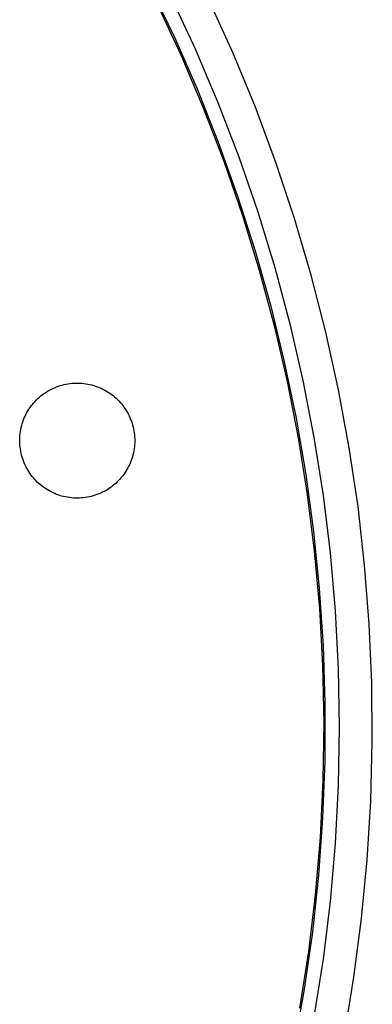
# Model space of a CAD drawing. Units: millimetres. Extents: x -295 to 296, y -276 to 174.
# Drawn here: x 271 to 296, y -175 to -105 of the extents above; entities that cross this region are included whole.
import ezdxf

# ---------------------------------------------------------------- set-up
doc = ezdxf.new("R2010")
doc.units = ezdxf.units.MM
doc.header["$MEASUREMENT"] = 0
doc.layers.add('Default', color=7, linetype='Continuous', true_color=0x000000)

msp = doc.modelspace()

# ---------------------------------------------------------------- linework, layer by layer
at = {"layer": 'Default', "color": 7, "true_color": 0xffffff}
for p, q in [((280.391, -102.759), (282.152, -106.419)), ((281.911, -103.575), (283.651, -107.308)), ((286.326, -107.564), (284.603, -103.758)), ((280.92, -104.052), (282.635, -107.73)), ((282.152, -106.419), (283.784, -110.138)), ((283.651, -107.308), (285.261, -111.099)), ((282.635, -107.73), (284.222, -111.464)), ((287.916, -111.427), (286.326, -107.564)), ((283.784, -110.138), (285.287, -113.911)), ((284.222, -111.464), (285.678, -115.252)), ((285.261, -111.099), (286.737, -114.944)), ((289.372, -115.342), (287.916, -111.427)), ((285.287, -113.911), (286.657, -117.734)), ((286.737, -114.944), (288.078, -118.838)), ((285.678, -115.252), (287.002, -119.088)), ((290.69, -119.306), (289.372, -115.342)), ((286.657, -117.734), (287.895, -121.602)), ((287.002, -119.088), (288.192, -122.967)), ((288.078, -118.838), (289.282, -122.777)), ((291.87, -123.314), (290.69, -119.306)), ((287.895, -121.602), (288.997, -125.511)), ((288.192, -122.967), (289.247, -126.886)), ((289.282, -122.777), (290.348, -126.756)), ((292.911, -127.36), (291.87, -123.314)), ((288.997, -125.511), (289.962, -129.456)), ((290.348, -126.756), (291.274, -130.769)), ((289.247, -126.886), (290.164, -130.838)), ((293.81, -131.439), (292.911, -127.36)), ((289.962, -129.456), (290.791, -133.432)), ((274.646, -131.003), (274.786, -130.983)), ((274.786, -130.983), (274.927, -130.967)), ((274.927, -130.967), (275.068, -130.957)), ((275.068, -130.957), (275.209, -130.951)), ((275.209, -130.951), (275.35, -130.951)), ((275.35, -130.951), (275.492, -130.955)), ((275.492, -130.955), (275.633, -130.964)), ((275.633, -130.964), (275.773, -130.978)), ((275.773, -130.978), (275.914, -130.997)), ((275.914, -130.997), (276.053, -131.021)), ((290.164, -130.838), (290.945, -134.82)), ((291.274, -130.769), (292.06, -134.812)), ((272.844, -131.772), (272.958, -131.689)), ((272.958, -131.689), (273.075, -131.61)), ((273.075, -131.61), (273.195, -131.535)), ((273.195, -131.535), (273.317, -131.464)), ((273.317, -131.464), (273.442, -131.398)), ((273.442, -131.398), (273.569, -131.335)), ((273.569, -131.335), (273.698, -131.278)), ((273.698, -131.278), (273.829, -131.224)), ((273.829, -131.224), (273.962, -131.176)), ((273.962, -131.176), (274.096, -131.132)), ((274.096, -131.132), (274.232, -131.092)), ((274.232, -131.092), (274.369, -131.058)), ((274.369, -131.058), (274.507, -131.028)), ((274.507, -131.028), (274.646, -131.003)), ((276.053, -131.021), (276.191, -131.05)), ((276.191, -131.05), (276.329, -131.083)), ((276.329, -131.083), (276.465, -131.122)), ((276.465, -131.122), (276.6, -131.164)), ((276.6, -131.164), (276.733, -131.212)), ((276.733, -131.212), (276.864, -131.264)), ((276.864, -131.264), (276.994, -131.321)), ((276.994, -131.321), (277.121, -131.382)), ((277.121, -131.382), (277.246, -131.447)), ((277.246, -131.447), (277.369, -131.517)), ((277.369, -131.517), (277.49, -131.591)), ((277.49, -131.591), (277.608, -131.669)), ((277.608, -131.669), (277.723, -131.751)), ((294.567, -135.547), (293.81, -131.439)), ((272.134, -132.458), (272.225, -132.35)), ((272.225, -132.35), (272.319, -132.245)), ((272.319, -132.245), (272.417, -132.143)), ((272.417, -132.143), (272.519, -132.045)), ((272.519, -132.045), (272.624, -131.95)), ((272.624, -131.95), (272.732, -131.86)), ((272.732, -131.86), (272.844, -131.772)), ((277.723, -131.751), (277.835, -131.838)), ((277.835, -131.838), (277.944, -131.928)), ((277.944, -131.928), (278.05, -132.021)), ((278.05, -132.021), (278.152, -132.119)), ((278.152, -132.119), (278.251, -132.22)), ((278.251, -132.22), (278.347, -132.324)), ((278.347, -132.324), (278.439, -132.431)), ((271.672, -133.168), (271.738, -133.043)), ((271.738, -133.043), (271.809, -132.921)), ((271.809, -132.921), (271.884, -132.801)), ((271.884, -132.801), (271.963, -132.684)), ((271.963, -132.684), (272.046, -132.57)), ((272.046, -132.57), (272.134, -132.458)), ((278.439, -132.431), (278.527, -132.542)), ((278.527, -132.542), (278.611, -132.655)), ((278.611, -132.655), (278.691, -132.772)), ((278.691, -132.772), (278.767, -132.891)), ((278.767, -132.891), (278.839, -133.013)), ((278.839, -133.013), (278.907, -133.137)), ((271.406, -133.822), (271.45, -133.688)), ((271.45, -133.688), (271.498, -133.555)), ((271.498, -133.555), (271.552, -133.424)), ((271.552, -133.424), (271.609, -133.295)), ((271.609, -133.295), (271.672, -133.168)), ((278.907, -133.137), (278.97, -133.263)), ((278.97, -133.263), (279.029, -133.392)), ((279.029, -133.392), (279.083, -133.522)), ((279.083, -133.522), (279.133, -133.655)), ((279.133, -133.655), (279.178, -133.789)), ((290.791, -133.432), (291.481, -137.434)), ((271.257, -134.512), (271.277, -134.372)), ((271.277, -134.372), (271.302, -134.233)), ((271.302, -134.233), (271.332, -134.095)), ((271.332, -134.095), (271.366, -133.958)), ((271.366, -133.958), (271.406, -133.822)), ((279.178, -133.789), (279.219, -133.924)), ((279.219, -133.924), (279.255, -134.061)), ((279.255, -134.061), (279.286, -134.199)), ((279.286, -134.199), (279.312, -134.338)), ((279.312, -134.338), (279.333, -134.477)), ((279.333, -134.477), (279.35, -134.618)), ((271.225, -134.935), (271.231, -134.794)), ((271.225, -135.076), (271.225, -134.935)), ((271.229, -135.217), (271.225, -135.076)), ((271.231, -134.794), (271.241, -134.653)), ((271.241, -134.653), (271.257, -134.512)), ((279.35, -134.618), (279.361, -134.759)), ((279.361, -134.759), (279.368, -134.9)), ((279.37, -135.041), (279.367, -135.183)), ((279.368, -134.9), (279.37, -135.041)), ((290.945, -134.82), (291.586, -138.827)), ((292.06, -134.812), (292.705, -138.88)), ((271.238, -135.359), (271.229, -135.217)), ((271.252, -135.499), (271.238, -135.359)), ((271.271, -135.639), (271.252, -135.499)), ((271.295, -135.779), (271.271, -135.639)), ((271.324, -135.917), (271.295, -135.779)), ((279.306, -135.744), (279.278, -135.883)), ((279.328, -135.605), (279.306, -135.744)), ((279.346, -135.464), (279.328, -135.605)), ((279.359, -135.324), (279.346, -135.464)), ((279.367, -135.183), (279.359, -135.324)), ((295.181, -139.679), (294.567, -135.547)), ((271.357, -136.054), (271.324, -135.917)), ((271.395, -136.191), (271.357, -136.054)), ((271.438, -136.325), (271.395, -136.191)), ((271.486, -136.458), (271.438, -136.325)), ((271.538, -136.59), (271.486, -136.458)), ((279.07, -136.558), (279.014, -136.688)), ((279.121, -136.426), (279.07, -136.558)), ((279.167, -136.292), (279.121, -136.426)), ((279.209, -136.157), (279.167, -136.292)), ((279.246, -136.021), (279.209, -136.157)), ((279.278, -135.883), (279.246, -136.021)), ((271.594, -136.719), (271.538, -136.59)), ((271.655, -136.847), (271.594, -136.719)), ((271.721, -136.972), (271.655, -136.847)), ((271.791, -137.095), (271.721, -136.972)), ((271.865, -137.216), (271.791, -137.095)), ((271.943, -137.333), (271.865, -137.216)), ((278.748, -137.186), (278.671, -137.305)), ((278.821, -137.065), (278.748, -137.186)), ((278.89, -136.941), (278.821, -137.065)), ((278.954, -136.816), (278.89, -136.941)), ((279.014, -136.688), (278.954, -136.816)), ((272.025, -137.448), (271.943, -137.333)), ((272.111, -137.561), (272.025, -137.448)), ((272.201, -137.67), (272.111, -137.561)), ((272.295, -137.775), (272.201, -137.67)), ((272.392, -137.878), (272.295, -137.775)), ((272.493, -137.977), (272.392, -137.878)), ((278.127, -137.953), (278.023, -138.049)), ((278.226, -137.853), (278.127, -137.953)), ((278.323, -137.75), (278.226, -137.853)), ((278.416, -137.643), (278.323, -137.75)), ((278.505, -137.533), (278.416, -137.643)), ((278.59, -137.42), (278.505, -137.533)), ((278.671, -137.305), (278.59, -137.42)), ((291.481, -137.434), (292.031, -141.458)), ((272.597, -138.073), (272.493, -137.977)), ((272.705, -138.165), (272.597, -138.073)), ((272.815, -138.253), (272.705, -138.165)), ((272.929, -138.337), (272.815, -138.253)), ((273.045, -138.417), (272.929, -138.337)), ((273.164, -138.493), (273.045, -138.417)), ((273.286, -138.565), (273.164, -138.493)), ((273.41, -138.633), (273.286, -138.565)), ((273.537, -138.696), (273.41, -138.633)), ((277.215, -138.616), (277.089, -138.681)), ((277.338, -138.548), (277.215, -138.616)), ((277.46, -138.475), (277.338, -138.548)), ((277.578, -138.398), (277.46, -138.475)), ((277.694, -138.316), (277.578, -138.398)), ((277.807, -138.231), (277.694, -138.316)), ((277.916, -138.142), (277.807, -138.231)), ((278.023, -138.049), (277.916, -138.142)), ((273.665, -138.755), (273.537, -138.696)), ((273.796, -138.809), (273.665, -138.755)), ((273.928, -138.859), (273.796, -138.809)), ((274.062, -138.904), (273.928, -138.859)), ((274.197, -138.945), (274.062, -138.904)), ((274.334, -138.981), (274.197, -138.945)), ((274.472, -139.012), (274.334, -138.981)), ((274.611, -139.038), (274.472, -139.012)), ((274.751, -139.059), (274.611, -139.038)), ((274.891, -139.076), (274.751, -139.059)), ((275.032, -139.087), (274.891, -139.076)), ((275.173, -139.094), (275.032, -139.087)), ((275.315, -139.096), (275.173, -139.094)), ((275.456, -139.093), (275.315, -139.096)), ((275.597, -139.085), (275.456, -139.093)), ((275.738, -139.072), (275.597, -139.085)), ((275.878, -139.054), (275.738, -139.072)), ((276.018, -139.032), (275.878, -139.054)), ((276.156, -139.004), (276.018, -139.032)), ((276.294, -138.972), (276.156, -139.004)), ((276.431, -138.935), (276.294, -138.972)), ((276.566, -138.894), (276.431, -138.935)), ((276.699, -138.847), (276.566, -138.894)), ((276.831, -138.796), (276.699, -138.847)), ((276.961, -138.741), (276.831, -138.796)), ((277.089, -138.681), (276.961, -138.741)), ((291.586, -138.827), (292.088, -142.854)), ((292.705, -138.88), (293.207, -142.968)), ((295.651, -143.83), (295.181, -139.679)), ((292.031, -141.458), (292.442, -145.499)), ((292.088, -142.854), (292.45, -146.896)), ((293.207, -142.968), (293.565, -147.071)), ((295.977, -147.995), (295.651, -143.83)), ((292.442, -145.499), (292.712, -149.551)), ((292.45, -146.896), (292.672, -150.947)), ((293.565, -147.071), (293.781, -151.184)), ((296.158, -152.169), (295.977, -147.995)), ((292.712, -149.551), (292.841, -153.61)), ((292.672, -150.947), (292.753, -155.004)), ((293.781, -151.184), (293.853, -155.302)), ((296.195, -156.346), (296.158, -152.169)), ((292.841, -153.61), (292.829, -157.672)), ((292.753, -155.004), (292.693, -159.062)), ((293.853, -155.302), (293.781, -159.421)), ((296.086, -160.522), (296.195, -156.346)), ((292.829, -157.672), (292.676, -161.73)), ((292.693, -159.062), (292.492, -163.115)), ((293.781, -159.421), (293.565, -163.534)), ((295.832, -164.692), (296.086, -160.522)), ((292.676, -161.73), (292.383, -165.781)), ((292.492, -163.115), (292.15, -167.158)), ((293.565, -163.534), (293.207, -167.637)), ((295.434, -168.85), (295.832, -164.692)), ((292.383, -165.781), (291.949, -169.819)), ((292.15, -167.158), (291.669, -171.187)), ((293.207, -167.637), (292.705, -171.725)), ((294.892, -172.992), (295.434, -168.85)), ((291.949, -169.819), (291.375, -173.839)), ((291.669, -171.187), (291.048, -175.197)), ((292.705, -171.725), (292.06, -175.793)), ((294.206, -177.113), (294.892, -172.992)), ((291.375, -173.839), (290.662, -177.838))]:
    msp.add_line(p, q, dxfattribs=at)

doc.saveas('drawing.dxf')
